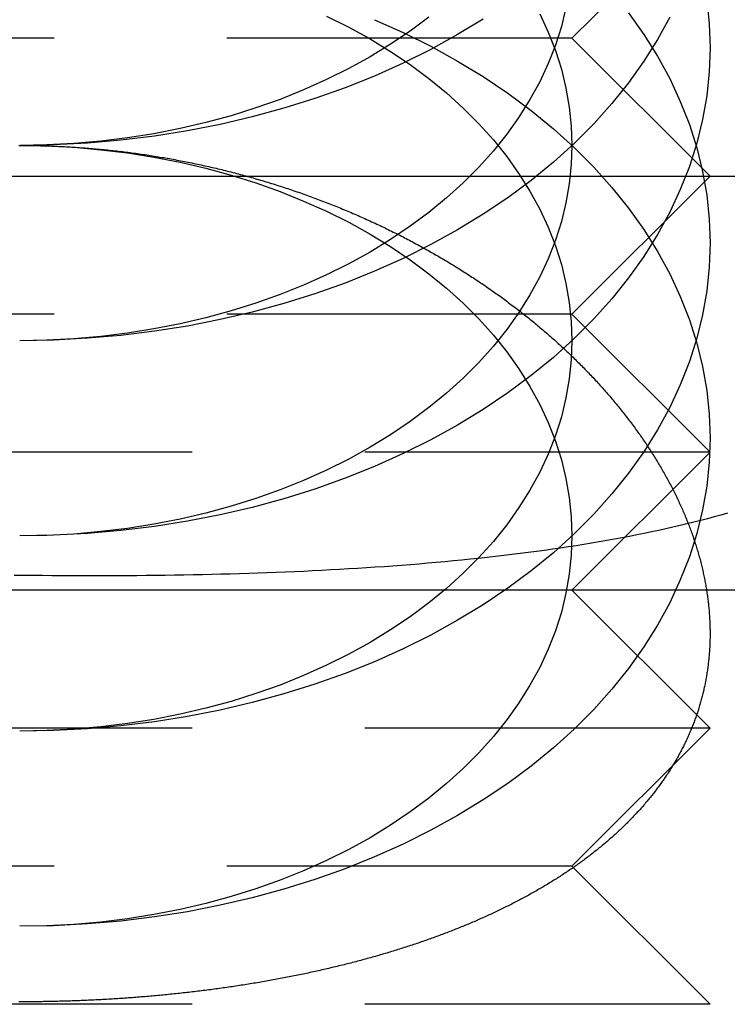
# Model space of a CAD drawing. Extents: x 0 to 951, y -351 to 140.
# Drawn here: x 720 to 725, y 5 to 12 of the extents above; entities that cross this region are included whole.
import ezdxf

# ---------------------------------------------------------------- set-up
doc = ezdxf.new("R2010")
doc.units = 0
doc.header["$LTSCALE"] = 10
doc.linetypes.add('VERDECKT', pattern=[0.375, 0.25, -0.125])
doc.layers.get('0').update_dxf_attribs({"linetype": 'CONTINUOUS'})
doc.layers.add('STEMPEL', color=3, linetype='CONTINUOUS')

# ---------------------------------------------------------------- blocks, each defined once
blk = doc.blocks.new('A$CE08ED601')
at = {"color": 1, "linetype": 'VERDECKT', "extrusion": (-2e-16, 1, -2e-16)}
for p, q in [((-76, 12), (-75, 13)), ((-76, 12), (-84, 12)), ((-76, 12), (-75, 11)), ((-76, 10), (-75, 11)), ((-76, 10), (-84, 10)), ((-76, 10), (-75, 9)), ((-75, 9), (-85, 9)), ((-76, 8), (-75, 9)), ((-76, 8), (-75, 7)), ((-75, 7), (-85, 7)), ((-76, 6), (-75, 7)), ((-76, 6), (-84, 6)), ((-76, 6), (-75, 5)), ((-75, 5), (-85, 5))]:
    blk.add_line(p, q, dxfattribs=at)
at = {"color": 3, "linetype": 'CONTINUOUS', "extrusion": (-2e-16, 1, -2e-16)}
for p, q in [((-110, 11), (-40, 11)), ((-21.35416, 8), (-120, 8))]:
    blk.add_line(p, q, dxfattribs=at)
at = {"color": 1, "linetype": 'VERDECKT'}
for points in [[(-76.6422, 12.1377, 0), (-76.828, 12.0244, 0), (-77.0215, 11.9176, 0), (-77.2221, 11.8177, 0), (-77.4295, 11.7248, 0), (-77.643, 11.6393, 0), (-77.8622, 11.5613, 0), (-78.0866, 11.491, 0), (-78.3156, 11.4285, 0), (-78.5486, 11.3741, 0), (-78.7851, 11.3278, 0), (-79.0245, 11.2898, 0), (-79.2663, 11.2601, 0), (-79.5099, 11.2388, 0), (-79.7547, 11.2261, 0), (-80, 11.2218, 0)], [(-75.2923, 12.1521, 0), (-75.3806, 11.9902, 0), (-75.4801, 11.8315, 0), (-75.5904, 11.6765, 0), (-75.7114, 11.5255, 0), (-75.8427, 11.3789, 0), (-75.984, 11.237, 0), (-76.1349, 11.1002, 0), (-76.2952, 10.9688, 0), (-76.4645, 10.8431, 0), (-76.6422, 10.7235, 0), (-76.828, 10.6101, 0), (-77.0215, 10.5034, 0), (-77.2221, 10.4035, 0), (-77.4295, 10.3106, 0), (-77.643, 10.2251, 0), (-77.8622, 10.1471, 0), (-78.0866, 10.0767, 0), (-78.3156, 10.0143, 0), (-78.5486, 9.95985, 0), (-78.7851, 9.91357, 0), (-79.0245, 9.87555, 0), (-79.2663, 9.84588, 0), (-79.5099, 9.82464, 0), (-79.7547, 9.81187, 0), (-80, 9.80761, 0)], [(-77.0362, 12.1508, 0), (-77.1716, 12.0503, 0), (-77.3138, 11.9545, 0), (-77.4624, 11.8638, 0), (-77.6172, 11.7784, 0), (-77.7777, 11.6985, 0), (-77.9436, 11.6242, 0), (-78.1144, 11.5558, 0), (-78.2898, 11.4934, 0), (-78.4693, 11.4371, 0), (-78.6524, 11.3872, 0), (-78.8389, 11.3436, 0), (-79.0281, 11.3066, 0), (-79.2196, 11.2762, 0), (-79.4131, 11.2524, 0), (-79.6079, 11.2354, 0), (-79.8037, 11.2252, 0), (-80, 11.2218, 0)], [(-75.0241, 12.2755, 0), (-75.006, 12.1024, 0), (-75, 11.9289, 0), (-75.006, 11.7555, 0), (-75.0241, 11.5824, 0), (-75.0541, 11.4102, 0), (-75.0961, 11.2392, 0), (-75.1498, 11.0699, 0), (-75.2153, 10.9026, 0), (-75.2923, 10.7378, 0), (-75.3806, 10.5759, 0), (-75.4801, 10.4173, 0), (-75.5904, 10.2623, 0), (-75.7114, 10.1113, 0), (-75.8427, 9.96469, 0), (-75.984, 9.82282, 0), (-76.1349, 9.68601, 0), (-76.2952, 9.55461, 0), (-76.4645, 9.42893, 0), (-76.6422, 9.30927, 0), (-76.828, 9.19593, 0), (-77.0215, 9.08916, 0), (-77.2221, 8.98924, 0), (-77.4295, 8.8964, 0), (-77.643, 8.81087, 0), (-77.8622, 8.73285, 0), (-78.0866, 8.66252, 0), (-78.3156, 8.60007, 0), (-78.5486, 8.54564, 0), (-78.7851, 8.49935, 0), (-79.0245, 8.46133, 0), (-79.2663, 8.43167, 0), (-79.5099, 8.41042, 0), (-79.7547, 8.39766, 0), (-80, 8.3934, 0)], [(-76.0433, 12.221, 0), (-76.0769, 12.0842, 0), (-76.1199, 11.9488, 0), (-76.1722, 11.815, 0), (-76.2338, 11.6832, 0), (-76.3045, 11.5536, 0), (-76.384, 11.4267, 0), (-76.4723, 11.3027, 0), (-76.5691, 11.1819, 0), (-76.6741, 11.0646, 0), (-76.7872, 10.9511, 0), (-76.908, 10.8417, 0), (-77.0362, 10.7366, 0), (-77.1716, 10.636, 0), (-77.3138, 10.5403, 0), (-77.4624, 10.4496, 0), (-77.6172, 10.3642, 0), (-77.7777, 10.2843, 0), (-77.9436, 10.21, 0), (-78.1144, 10.1416, 0), (-78.2898, 10.0792, 0), (-78.4693, 10.0229, 0), (-78.6524, 9.97295, 0), (-78.8389, 9.9294, 0), (-79.0281, 9.89238, 0), (-79.2196, 9.86196, 0), (-79.4131, 9.83823, 0), (-79.6079, 9.82123, 0), (-79.8037, 9.81102, 0), (-80, 9.80761, 0)], [(-75.5904, 12.1814, 0), (-75.4801, 12.0264, 0), (-75.3806, 11.8677, 0), (-75.2923, 11.7058, 0), (-75.2153, 11.541, 0), (-75.1498, 11.3738, 0), (-75.0961, 11.2045, 0), (-75.0541, 11.0335, 0), (-75.0241, 10.8613, 0), (-75.006, 10.6882, 0), (-75, 10.5147, 0), (-75.006, 10.3412, 0), (-75.0241, 10.1682, 0), (-75.0541, 9.99595, 0), (-75.0961, 9.82497, 0), (-75.1498, 9.65565, 0), (-75.2153, 9.48841, 0), (-75.2923, 9.32363, 0), (-75.3806, 9.16173, 0), (-75.4801, 9.00308, 0), (-75.5904, 8.84808, 0), (-75.7114, 8.69709, 0), (-75.8427, 8.55048, 0), (-75.984, 8.4086, 0), (-76.1349, 8.2718, 0), (-76.2952, 8.1404, 0), (-76.4645, 8.01472, 0), (-76.6422, 7.89506, 0), (-76.828, 7.78171, 0), (-77.0215, 7.67495, 0), (-77.2221, 7.57503, 0), (-77.4295, 7.48219, 0), (-77.643, 7.39666, 0), (-77.8622, 7.31863, 0), (-78.0866, 7.24831, 0), (-78.3156, 7.18586, 0), (-78.5486, 7.13142, 0), (-78.7851, 7.08514, 0), (-79.0245, 7.04712, 0), (-79.2663, 7.01745, 0), (-79.5099, 6.99621, 0), (-79.7547, 6.98344, 0), (-80, 6.97918, 0)], [(-76.2338, 12.1747, 0), (-76.1722, 12.0429, 0), (-76.1199, 11.9091, 0), (-76.0769, 11.7736, 0), (-76.0433, 11.6368, 0), (-76.0193, 11.4991, 0), (-76.0048, 11.3606, 0), (-76, 11.2218, 0), (-76.0048, 11.083, 0), (-76.0193, 10.9446, 0), (-76.0433, 10.8068, 0), (-76.0769, 10.67, 0), (-76.1199, 10.5346, 0), (-76.1722, 10.4008, 0), (-76.2338, 10.269, 0), (-76.3045, 10.1394, 0), (-76.384, 10.0125, 0), (-76.4723, 9.88851, 0), (-76.5691, 9.76772, 0), (-76.6741, 9.65044, 0), (-76.7872, 9.53693, 0), (-76.908, 9.42749, 0), (-77.0362, 9.32237, 0), (-77.1716, 9.22183, 0), (-77.3138, 9.1261, 0), (-77.4624, 9.03542, 0), (-77.6172, 8.95001, 0), (-77.7777, 8.87007, 0), (-77.9436, 8.7958, 0), (-78.1144, 8.72738, 0), (-78.2898, 8.66496, 0), (-78.4693, 8.6087, 0), (-78.6524, 8.55874, 0), (-78.8389, 8.51519, 0), (-79.0281, 8.47816, 0), (-79.2196, 8.44775, 0), (-79.4131, 8.42401, 0), (-79.6079, 8.40702, 0), (-79.8037, 8.39681, 0), (-80, 8.3934, 0)], [(-77.4295, 12.133, 0), (-77.2221, 12.0402, 0), (-77.0215, 11.9403, 0), (-76.828, 11.8335, 0), (-76.6422, 11.7202, 0), (-76.4645, 11.6005, 0), (-76.2952, 11.4748, 0), (-76.1349, 11.3434, 0), (-75.984, 11.2066, 0), (-75.8427, 11.0647, 0), (-75.7114, 10.9181, 0), (-75.5904, 10.7671, 0), (-75.4801, 10.6121, 0), (-75.3806, 10.4535, 0), (-75.2923, 10.2916, 0), (-75.2153, 10.1268, 0), (-75.1498, 9.95957, 0), (-75.0961, 9.79025, 0), (-75.0541, 9.61928, 0), (-75.0241, 9.44705, 0), (-75.006, 9.27399, 0), (-75, 9.10051, 0), (-75.006, 8.92702, 0), (-75.0241, 8.75396, 0), (-75.0541, 8.58173, 0), (-75.0961, 8.41076, 0), (-75.1498, 8.24144, 0), (-75.2153, 8.07419, 0), (-75.2923, 7.90942, 0), (-75.3806, 7.74751, 0), (-75.4801, 7.58887, 0), (-75.5904, 7.43387, 0), (-75.7114, 7.28288, 0), (-75.8427, 7.13627, 0), (-75.984, 6.99439, 0), (-76.1349, 6.85759, 0), (-76.2952, 6.72619, 0), (-76.4645, 6.60051, 0), (-76.6422, 6.48085, 0), (-76.828, 6.3675, 0), (-77.0215, 6.26074, 0), (-77.2221, 6.16082, 0), (-77.4295, 6.06798, 0), (-77.643, 5.98244, 0), (-77.8622, 5.90442, 0), (-78.0866, 5.8341, 0), (-78.3156, 5.77164, 0), (-78.5486, 5.71721, 0), (-78.7851, 5.67093, 0), (-79.0245, 5.63291, 0), (-79.2663, 5.60324, 0), (-79.5099, 5.582, 0), (-79.7547, 5.56923, 0), (-80, 5.56497, 0)], [(-77.7777, 12.1594, 0), (-77.6172, 12.0794, 0), (-77.4624, 11.994, 0), (-77.3138, 11.9033, 0), (-77.1716, 11.8076, 0), (-77.0362, 11.7071, 0), (-76.908, 11.6019, 0), (-76.7872, 11.4925, 0), (-76.6741, 11.379, 0), (-76.5691, 11.2617, 0), (-76.4723, 11.1409, 0), (-76.384, 11.0169, 0), (-76.3045, 10.89, 0), (-76.2338, 10.7605, 0), (-76.1722, 10.6287, 0), (-76.1199, 10.4949, 0), (-76.0769, 10.3594, 0), (-76.0433, 10.2226, 0), (-76.0193, 10.0848, 0), (-76.0048, 9.9464, 0), (-76, 9.80761, 0), (-76.0048, 9.66883, 0), (-76.0193, 9.53038, 0), (-76.0433, 9.3926, 0), (-76.0769, 9.25581, 0), (-76.1199, 9.12036, 0), (-76.1722, 8.98656, 0), (-76.2338, 8.85474, 0), (-76.3045, 8.72522, 0), (-76.384, 8.5983, 0), (-76.4723, 8.4743, 0), (-76.5691, 8.35351, 0), (-76.6741, 8.23622, 0), (-76.7872, 8.12272, 0), (-76.908, 8.01328, 0), (-77.0362, 7.90816, 0), (-77.1716, 7.80761, 0), (-77.3138, 7.71189, 0), (-77.4624, 7.62121, 0), (-77.6172, 7.5358, 0), (-77.7777, 7.45586, 0), (-77.9436, 7.38159, 0), (-78.1144, 7.31316, 0), (-78.2898, 7.25074, 0), (-78.4693, 7.19449, 0), (-78.6524, 7.14452, 0), (-78.8389, 7.10098, 0), (-79.0281, 7.06395, 0), (-79.2196, 7.03353, 0), (-79.4131, 7.0098, 0), (-79.6079, 6.9928, 0), (-79.8037, 6.98259, 0), (-80, 6.97918, 0)], [(-80, 11.2218, 0), (-79.8037, 11.2184, 0), (-79.6079, 11.2082, 0), (-79.4131, 11.1912, 0), (-79.2196, 11.1675, 0), (-79.0281, 11.1371, 0), (-78.8389, 11.1, 0), (-78.6524, 11.0565, 0), (-78.4693, 11.0065, 0), (-78.2898, 10.9503, 0), (-78.1144, 10.8878, 0), (-77.9436, 10.8194, 0), (-77.7777, 10.7451, 0), (-77.6172, 10.6652, 0), (-77.4624, 10.5798, 0), (-77.3138, 10.4891, 0), (-77.1716, 10.3934, 0), (-77.0362, 10.2929, 0), (-76.908, 10.1877, 0), (-76.7872, 10.0783, 0), (-76.6741, 9.96479, 0), (-76.5691, 9.8475, 0), (-76.4723, 9.72671, 0), (-76.384, 9.60271, 0), (-76.3045, 9.47579, 0), (-76.2338, 9.34627, 0), (-76.1722, 9.21445, 0), (-76.1199, 9.08065, 0), (-76.0769, 8.9452, 0), (-76.0433, 8.80841, 0), (-76.0193, 8.67063, 0), (-76.0048, 8.53218, 0), (-76, 8.3934, 0), (-76.0048, 8.25461, 0), (-76.0193, 8.11616, 0), (-76.0433, 7.97838, 0), (-76.0769, 7.8416, 0), (-76.1199, 7.70615, 0), (-76.1722, 7.57235, 0), (-76.2338, 7.44053, 0), (-76.3045, 7.31101, 0), (-76.384, 7.18409, 0), (-76.4723, 7.06009, 0), (-76.5691, 6.9393, 0), (-76.6741, 6.82201, 0), (-76.7872, 6.70851, 0), (-76.908, 6.59906, 0), (-77.0362, 6.49394, 0), (-77.1716, 6.3934, 0), (-77.3138, 6.29767, 0), (-77.4624, 6.20699, 0), (-77.6172, 6.12158, 0), (-77.7777, 6.04165, 0), (-77.9436, 5.96738, 0), (-78.1144, 5.89895, 0), (-78.2898, 5.83653, 0), (-78.4693, 5.78027, 0), (-78.6524, 5.73031, 0), (-78.8389, 5.68676, 0), (-79.0281, 5.64974, 0), (-79.2196, 5.61932, 0), (-79.4131, 5.59558, 0), (-79.6079, 5.57859, 0), (-79.8037, 5.56838, 0), (-80, 5.56497, 0)]]:
    blk.add_polyline3d(points, dxfattribs=at)
at = {"color": 1}
for points in [[(-80.0065, 11.2218, 0), (-79.9935, 11.2218, 0), (-79.9803, 11.2218, 0), (-79.9672, 11.2217, 0), (-79.9541, 11.2217, 0), (-79.9409, 11.2215, 0), (-79.9278, 11.2214, 0), (-79.9146, 11.2212, 0), (-79.9014, 11.221, 0), (-79.8882, 11.2208, 0), (-79.875, 11.2205, 0), (-79.8618, 11.2203, 0), (-79.8485, 11.22, 0), (-79.8353, 11.2196, 0), (-79.822, 11.2192, 0), (-79.8087, 11.2188, 0), (-79.7954, 11.2184, 0), (-79.7821, 11.218, 0), (-79.7688, 11.2175, 0), (-79.7555, 11.217, 0), (-79.7422, 11.2164, 0), (-79.7288, 11.2158, 0), (-79.7155, 11.2152, 0), (-79.7021, 11.2146, 0), (-79.6887, 11.214, 0), (-79.6753, 11.2133, 0), (-79.6619, 11.2125, 0), (-79.6485, 11.2118, 0), (-79.6351, 11.211, 0), (-79.6217, 11.2102, 0), (-79.6082, 11.2094, 0), (-79.5948, 11.2085, 0), (-79.5813, 11.2076, 0), (-79.5679, 11.2067, 0), (-79.5544, 11.2057, 0), (-79.5409, 11.2047, 0), (-79.5274, 11.2037, 0), (-79.5139, 11.2027, 0), (-79.5004, 11.2016, 0), (-79.4869, 11.2005, 0), (-79.4734, 11.1994, 0), (-79.4599, 11.1982, 0), (-79.4464, 11.197, 0), (-79.4329, 11.1958, 0), (-79.4193, 11.1945, 0), (-79.4058, 11.1932, 0), (-79.3922, 11.1919, 0), (-79.3787, 11.1906, 0), (-79.3651, 11.1892, 0), (-79.3515, 11.1878, 0), (-79.338, 11.1863, 0), (-79.3244, 11.1849, 0), (-79.3108, 11.1834, 0), (-79.2972, 11.1818, 0), (-79.2837, 11.1803, 0), (-79.2701, 11.1787, 0), (-79.2565, 11.1771, 0), (-79.2429, 11.1754, 0), (-79.2293, 11.1737, 0), (-79.2157, 11.172, 0), (-79.2021, 11.1703, 0), (-79.1885, 11.1685, 0), (-79.1749, 11.1667, 0), (-79.1613, 11.1648, 0), (-79.1476, 11.163, 0), (-79.134, 11.1611, 0), (-79.1204, 11.1591, 0), (-79.1068, 11.1572, 0), (-79.0932, 11.1552, 0), (-79.0796, 11.1531, 0), (-79.066, 11.1511, 0), (-79.0523, 11.149, 0), (-79.0387, 11.1468, 0), (-79.0251, 11.1447, 0), (-79.0115, 11.1425, 0), (-78.9979, 11.1403, 0), (-78.9843, 11.138, 0), (-78.9707, 11.1357, 0), (-78.957, 11.1334, 0), (-78.9434, 11.1311, 0), (-78.9298, 11.1287, 0), (-78.9162, 11.1263, 0), (-78.9026, 11.1239, 0), (-78.889, 11.1214, 0), (-78.8754, 11.1189, 0), (-78.8618, 11.1164, 0), (-78.8482, 11.1138, 0), (-78.8346, 11.1112, 0), (-78.821, 11.1086, 0), (-78.8075, 11.1059, 0), (-78.7939, 11.1033, 0), (-78.7803, 11.1005, 0), (-78.7667, 11.0978, 0), (-78.7532, 11.095, 0), (-78.7396, 11.0922, 0), (-78.726, 11.0894, 0), (-78.7125, 11.0865, 0), (-78.6989, 11.0836, 0), (-78.6854, 11.0807, 0), (-78.6719, 11.0777, 0), (-78.6583, 11.0747, 0), (-78.6448, 11.0717, 0), (-78.6313, 11.0686, 0), (-78.6178, 11.0656, 0), (-78.6043, 11.0624, 0), (-78.5908, 11.0593, 0), (-78.5773, 11.0561, 0), (-78.5638, 11.0529, 0), (-78.5503, 11.0497, 0), (-78.5368, 11.0464, 0), (-78.5234, 11.0431, 0), (-78.5099, 11.0398, 0), (-78.4965, 11.0365, 0), (-78.483, 11.0331, 0), (-78.4696, 11.0296, 0), (-78.4562, 11.0262, 0), (-78.4427, 11.0227, 0), (-78.4293, 11.0192, 0), (-78.4159, 11.0157, 0), (-78.4026, 11.0121, 0), (-78.3892, 11.0085, 0), (-78.3758, 11.0049, 0), (-78.3625, 11.0012, 0), (-78.3491, 10.9976, 0), (-78.3358, 10.9938, 0), (-78.3225, 10.9901, 0), (-78.3091, 10.9863, 0), (-78.2958, 10.9825, 0), (-78.2825, 10.9787, 0), (-78.2693, 10.9748, 0), (-78.256, 10.9709, 0), (-78.2427, 10.967, 0), (-78.2295, 10.9631, 0), (-78.2163, 10.9591, 0), (-78.2031, 10.9551, 0), (-78.1898, 10.951, 0), (-78.1767, 10.947, 0), (-78.1635, 10.9429, 0), (-78.1503, 10.9387, 0), (-78.1372, 10.9346, 0), (-78.124, 10.9304, 0), (-78.1109, 10.9262, 0), (-78.0978, 10.9219, 0), (-78.0847, 10.9176, 0), (-78.0716, 10.9133, 0), (-78.0585, 10.909, 0), (-78.0454, 10.9047, 0), (-78.0324, 10.9003, 0), (-78.0194, 10.8958, 0), (-78.0064, 10.8914, 0), (-77.9934, 10.8869, 0), (-77.9804, 10.8824, 0), (-77.9674, 10.8779, 0), (-77.9544, 10.8733, 0), (-77.9415, 10.8688, 0), (-77.9286, 10.8642, 0), (-77.9157, 10.8595, 0), (-77.9028, 10.8548, 0), (-77.8899, 10.8502, 0), (-77.877, 10.8454, 0), (-77.8642, 10.8407, 0), (-77.8514, 10.8359, 0), (-77.8386, 10.8311, 0), (-77.8258, 10.8263, 0), (-77.813, 10.8214, 0), (-77.8003, 10.8165, 0), (-77.7875, 10.8116, 0), (-77.7748, 10.8067, 0), (-77.7621, 10.8017, 0), (-77.7494, 10.7968, 0), (-77.7367, 10.7917, 0), (-77.7241, 10.7867, 0), (-77.7115, 10.7816, 0), (-77.6989, 10.7766, 0), (-77.6863, 10.7714, 0), (-77.6737, 10.7663, 0), (-77.6612, 10.7611, 0), (-77.6486, 10.7559, 0), (-77.6361, 10.7507, 0), (-77.6236, 10.7455, 0), (-77.6111, 10.7402, 0), (-77.5987, 10.7349, 0), (-77.5863, 10.7296, 0), (-77.5739, 10.7243, 0), (-77.5615, 10.7189, 0), (-77.5491, 10.7135, 0), (-77.5368, 10.7081, 0), (-77.5244, 10.7026, 0), (-77.5121, 10.6972, 0), (-77.4998, 10.6917, 0), (-77.4876, 10.6862, 0), (-77.4753, 10.6806, 0), (-77.4631, 10.6751, 0), (-77.4509, 10.6695, 0), (-77.4388, 10.6639, 0), (-77.4266, 10.6582, 0), (-77.4145, 10.6526, 0), (-77.4024, 10.6469, 0), (-77.3903, 10.6412, 0), (-77.3783, 10.6355, 0), (-77.3662, 10.6297, 0), (-77.3542, 10.624, 0), (-77.3422, 10.6182, 0), (-77.3303, 10.6123, 0), (-77.3183, 10.6065, 0), (-77.3064, 10.6006, 0), (-77.2945, 10.5947, 0), (-77.2827, 10.5888, 0), (-77.2708, 10.5829, 0), (-77.259, 10.577, 0), (-77.2473, 10.571, 0), (-77.2355, 10.565, 0), (-77.2238, 10.559, 0), (-77.212, 10.5529, 0), (-77.2004, 10.5469, 0), (-77.1887, 10.5408, 0), (-77.1771, 10.5347, 0), (-77.1655, 10.5286, 0), (-77.1539, 10.5224, 0), (-77.1423, 10.5163, 0), (-77.1308, 10.5101, 0), (-77.1193, 10.5039, 0), (-77.1078, 10.4977, 0), (-77.0964, 10.4914, 0), (-77.085, 10.4852, 0), (-77.0736, 10.4789, 0), (-77.0622, 10.4726, 0), (-77.0509, 10.4663, 0), (-77.0396, 10.4599, 0), (-77.0283, 10.4536, 0), (-77.017, 10.4472, 0), (-77.0058, 10.4408, 0), (-76.9946, 10.4344, 0), (-76.9834, 10.428, 0), (-76.9723, 10.4215, 0), (-76.9612, 10.4151, 0), (-76.9501, 10.4086, 0), (-76.939, 10.4021, 0), (-76.928, 10.3956, 0), (-76.917, 10.389, 0), (-76.906, 10.3825, 0), (-76.8951, 10.3759, 0), (-76.8842, 10.3693, 0), (-76.8733, 10.3627, 0), (-76.8625, 10.3561, 0), (-76.8516, 10.3495, 0), (-76.8408, 10.3428, 0), (-76.8301, 10.3362, 0), (-76.8193, 10.3295, 0), (-76.8086, 10.3228, 0), (-76.798, 10.3161, 0), (-76.7873, 10.3094, 0), (-76.7767, 10.3026, 0), (-76.7662, 10.2959, 0), (-76.7556, 10.2891, 0), (-76.7451, 10.2823, 0), (-76.7346, 10.2755, 0), (-76.7242, 10.2687, 0), (-76.7137, 10.2619, 0), (-76.7034, 10.255, 0), (-76.693, 10.2482, 0), (-76.6827, 10.2413, 0), (-76.6724, 10.2344, 0), (-76.6621, 10.2275, 0), (-76.6519, 10.2206, 0), (-76.6417, 10.2137, 0), (-76.6315, 10.2067, 0), (-76.6214, 10.1998, 0), (-76.6113, 10.1928, 0), (-76.6012, 10.1858, 0), (-76.5912, 10.1788, 0), (-76.5811, 10.1718, 0), (-76.5711, 10.1647, 0), (-76.561, 10.1576, 0), (-76.551, 10.1505, 0), (-76.541, 10.1434, 0), (-76.5311, 10.1362, 0), (-76.5211, 10.129, 0), (-76.5111, 10.1218, 0), (-76.5012, 10.1145, 0), (-76.4912, 10.1072, 0), (-76.4813, 10.0999, 0), (-76.4714, 10.0926, 0), (-76.4616, 10.0852, 0), (-76.4517, 10.0779, 0), (-76.4418, 10.0704, 0), (-76.432, 10.063, 0), (-76.4222, 10.0556, 0), (-76.4124, 10.0481, 0), (-76.4026, 10.0406, 0), (-76.3928, 10.033, 0), (-76.3831, 10.0255, 0), (-76.3733, 10.0179, 0), (-76.3636, 10.0103, 0), (-76.3539, 10.0027, 0), (-76.3442, 9.99501, 0), (-76.3346, 9.98733, 0), (-76.3249, 9.97962, 0), (-76.3153, 9.97189, 0), (-76.3057, 9.96414, 0), (-76.2961, 9.95637, 0), (-76.2866, 9.94857, 0), (-76.277, 9.94074, 0), (-76.2675, 9.9329, 0), (-76.258, 9.92503, 0), (-76.2485, 9.91713, 0), (-76.239, 9.90922, 0), (-76.2296, 9.90128, 0), (-76.2202, 9.89331, 0), (-76.2108, 9.88533, 0), (-76.2014, 9.87732, 0), (-76.1921, 9.86929, 0), (-76.1827, 9.86123, 0), (-76.1734, 9.85316, 0), (-76.1642, 9.84506, 0), (-76.1549, 9.83694, 0), (-76.1457, 9.8288, 0), (-76.1364, 9.82063, 0), (-76.1273, 9.81245, 0), (-76.1181, 9.80424, 0), (-76.109, 9.79601, 0), (-76.0998, 9.78776, 0), (-76.0908, 9.77948, 0), (-76.0817, 9.77119, 0), (-76.0727, 9.76287, 0), (-76.0636, 9.75454, 0), (-76.0547, 9.74618, 0), (-76.0457, 9.7378, 0), (-76.0368, 9.7294, 0), (-76.0279, 9.72098, 0), (-76.019, 9.71254, 0), (-76.0101, 9.70408, 0), (-76.0013, 9.6956, 0), (-75.9925, 9.6871, 0), (-75.9837, 9.67858, 0), (-75.975, 9.67004, 0), (-75.9663, 9.66148, 0), (-75.9576, 9.6529, 0), (-75.949, 9.6443, 0), (-75.9403, 9.63568, 0), (-75.9318, 9.62704, 0), (-75.9232, 9.61838, 0), (-75.9147, 9.60971, 0), (-75.9061, 9.60101, 0), (-75.8977, 9.5923, 0), (-75.8892, 9.58356, 0), (-75.8808, 9.57481, 0), (-75.8724, 9.56604, 0), (-75.8641, 9.55726, 0), (-75.8558, 9.54845, 0), (-75.8475, 9.53963, 0), (-75.8392, 9.53079, 0), (-75.831, 9.52193, 0), (-75.8228, 9.51306, 0), (-75.8146, 9.50416, 0), (-75.8065, 9.49526, 0), (-75.7984, 9.48633, 0), (-75.7903, 9.47739, 0), (-75.7823, 9.46843, 0), (-75.7743, 9.45945, 0), (-75.7663, 9.45046, 0), (-75.7584, 9.44145, 0), (-75.7505, 9.43243, 0), (-75.7426, 9.42339, 0), (-75.7348, 9.41434, 0), (-75.727, 9.40527, 0), (-75.7192, 9.39618, 0), (-75.7115, 9.38708, 0), (-75.7038, 9.37797, 0), (-75.6962, 9.36884, 0), (-75.6885, 9.3597, 0), (-75.6809, 9.35054, 0), (-75.6734, 9.34136, 0), (-75.6658, 9.33218, 0), (-75.6584, 9.32298, 0), (-75.6509, 9.31376, 0), (-75.6435, 9.30453, 0), (-75.6361, 9.29529, 0), (-75.6288, 9.28603, 0), (-75.6215, 9.27677, 0), (-75.6142, 9.26748, 0), (-75.607, 9.25819, 0), (-75.5998, 9.24888, 0), (-75.5926, 9.23956, 0), (-75.5855, 9.23023, 0), (-75.5784, 9.22088, 0), (-75.5713, 9.21153, 0), (-75.5643, 9.20216, 0), (-75.5574, 9.19278, 0), (-75.5504, 9.18339, 0), (-75.5435, 9.17398, 0), (-75.5367, 9.16457, 0), (-75.5298, 9.15514, 0), (-75.5231, 9.1457, 0), (-75.5163, 9.13626, 0), (-75.5096, 9.1268, 0), (-75.503, 9.11733, 0), (-75.4963, 9.10785, 0), (-75.4897, 9.09836, 0), (-75.4832, 9.08886, 0), (-75.4767, 9.07935, 0), (-75.4702, 9.06982, 0), (-75.4638, 9.0603, 0), (-75.4574, 9.05076, 0), (-75.4511, 9.04121, 0), (-75.4448, 9.03165, 0), (-75.4385, 9.02208, 0), (-75.4323, 9.01251, 0), (-75.4261, 9.00292, 0), (-75.42, 8.99333, 0), (-75.4139, 8.98372, 0), (-75.4078, 8.97411, 0), (-75.4018, 8.96449, 0), (-75.3958, 8.95486, 0), (-75.3899, 8.94522, 0), (-75.384, 8.93558, 0), (-75.3781, 8.92592, 0), (-75.3723, 8.91626, 0), (-75.3666, 8.90659, 0), (-75.3608, 8.89692, 0), (-75.3552, 8.88724, 0), (-75.3495, 8.87755, 0), (-75.3439, 8.86785, 0), (-75.3384, 8.85814, 0), (-75.3329, 8.84843, 0), (-75.3274, 8.83872, 0), (-75.322, 8.82899, 0), (-75.3166, 8.81927, 0), (-75.3112, 8.80953, 0), (-75.3059, 8.79979, 0), (-75.3007, 8.79005, 0), (-75.2955, 8.78029, 0), (-75.2903, 8.77054, 0), (-75.2852, 8.76078, 0), (-75.2801, 8.75101, 0), (-75.275, 8.74124, 0), (-75.27, 8.73146, 0), (-75.2651, 8.72169, 0), (-75.2602, 8.7119, 0), (-75.2553, 8.70211, 0), (-75.2505, 8.69232, 0), (-75.2457, 8.68253, 0), (-75.241, 8.67273, 0), (-75.2363, 8.66293, 0), (-75.2316, 8.65313, 0), (-75.227, 8.64332, 0), (-75.2225, 8.63351, 0), (-75.218, 8.6237, 0), (-75.2135, 8.61388, 0), (-75.2091, 8.60406, 0), (-75.2047, 8.59424, 0), (-75.2004, 8.58442, 0), (-75.1961, 8.5746, 0), (-75.1918, 8.56478, 0), (-75.1876, 8.55495, 0), (-75.1835, 8.54512, 0), (-75.1794, 8.5353, 0), (-75.1753, 8.52547, 0), (-75.1713, 8.51564, 0), (-75.1673, 8.50581, 0), (-75.1634, 8.49598, 0), (-75.1595, 8.48615, 0), (-75.1557, 8.47632, 0), (-75.1519, 8.46649, 0), (-75.1481, 8.45666, 0), (-75.1444, 8.44683, 0), (-75.1408, 8.437, 0), (-75.1372, 8.42717, 0), (-75.1336, 8.41735, 0), (-75.1301, 8.40752, 0), (-75.1266, 8.3977, 0), (-75.1232, 8.38788, 0), (-75.1199, 8.37806, 0), (-75.1165, 8.36824, 0), (-75.1133, 8.35842, 0), (-75.11, 8.34861, 0), (-75.1068, 8.33879, 0), (-75.1037, 8.32899, 0), (-75.1006, 8.31918, 0), (-75.0976, 8.30938, 0), (-75.0946, 8.29958, 0), (-75.0916, 8.28978, 0), (-75.0887, 8.27999, 0), (-75.0859, 8.2702, 0), (-75.0831, 8.26041, 0), (-75.0803, 8.25063, 0), (-75.0776, 8.24085, 0), (-75.0749, 8.23108, 0), (-75.0723, 8.22131, 0), (-75.0698, 8.21154, 0), (-75.0672, 8.20178, 0), (-75.0647, 8.19203, 0), (-75.0623, 8.18228, 0), (-75.0599, 8.17253, 0), (-75.0576, 8.16279, 0), (-75.0553, 8.15306, 0), (-75.0531, 8.14333, 0), (-75.0509, 8.13361, 0), (-75.0487, 8.12389, 0), (-75.0466, 8.11418, 0), (-75.0446, 8.10448, 0), (-75.0426, 8.09478, 0), (-75.0406, 8.08509, 0), (-75.0387, 8.07541, 0), (-75.0368, 8.06573, 0), (-75.035, 8.05606, 0), (-75.0332, 8.0464, 0), (-75.0315, 8.03674, 0), (-75.0298, 8.0271, 0), (-75.0282, 8.01746, 0), (-75.0266, 8.00783, 0), (-75.025, 7.9982, 0), (-75.0235, 7.98859, 0), (-75.0221, 7.97898, 0), (-75.0207, 7.96939, 0), (-75.0193, 7.9598, 0), (-75.018, 7.95022, 0), (-75.0167, 7.94065, 0), (-75.0155, 7.93109, 0), (-75.0143, 7.92153, 0), (-75.0132, 7.91199, 0), (-75.0121, 7.90246, 0), (-75.0111, 7.89294, 0), (-75.0101, 7.88343, 0), (-75.0092, 7.87392, 0), (-75.0083, 7.86443, 0), (-75.0074, 7.85495, 0), (-75.0066, 7.84548, 0), (-75.0059, 7.83602, 0), (-75.0052, 7.82657, 0), (-75.0045, 7.81714, 0), (-75.0039, 7.80771, 0), (-75.0033, 7.7983, 0), (-75.0028, 7.78889, 0), (-75.0023, 7.7795, 0), (-75.0019, 7.77013, 0), (-75.0015, 7.76076, 0), (-75.0011, 7.75141, 0), (-75.0008, 7.74207, 0), (-75.0006, 7.73274, 0), (-75.0004, 7.72342, 0), (-75.0002, 7.71412, 0), (-75.0001, 7.70483, 0), (-75, 7.69555, 0), (-75, 7.68629, 0)], [(-74.8744, 8.55801, 0), (-74.922, 8.5444, 0), (-74.97, 8.53105, 0), (-75.0185, 8.51794, 0), (-75.0676, 8.50507, 0), (-75.1171, 8.49245, 0), (-75.1671, 8.48007, 0), (-75.2175, 8.46793, 0), (-75.2685, 8.45602, 0), (-75.3199, 8.44435, 0), (-75.3717, 8.43292, 0), (-75.424, 8.42172, 0), (-75.4767, 8.41074, 0), (-75.5299, 8.4, 0), (-75.5835, 8.38948, 0), (-75.6375, 8.37919, 0), (-75.6919, 8.36912, 0), (-75.7468, 8.35927, 0), (-75.802, 8.34964, 0), (-75.8577, 8.34023, 0), (-75.9137, 8.33103, 0), (-75.9702, 8.32205, 0), (-76.027, 8.31327, 0), (-76.0842, 8.30471, 0), (-76.1417, 8.29636, 0), (-76.1996, 8.28821, 0), (-76.2579, 8.28027, 0), (-76.3165, 8.27253, 0), (-76.3755, 8.26499, 0), (-76.4348, 8.25765, 0), (-76.4944, 8.25051, 0), (-76.5544, 8.24357, 0), (-76.6147, 8.23681, 0), (-76.6753, 8.23025, 0), (-76.7362, 8.22388, 0), (-76.7974, 8.2177, 0), (-76.8589, 8.2117, 0), (-76.9207, 8.20589, 0), (-76.9828, 8.20026, 0), (-77.0452, 8.19481, 0), (-77.1078, 8.18955, 0), (-77.1707, 8.18445, 0), (-77.2338, 8.17954, 0), (-77.2973, 8.17479, 0), (-77.3609, 8.17022, 0), (-77.4248, 8.16582, 0), (-77.4889, 8.16159, 0), (-77.5533, 8.15752, 0), (-77.6179, 8.15362, 0), (-77.6827, 8.14988, 0), (-77.7477, 8.14631, 0), (-77.8129, 8.14289, 0), (-77.8784, 8.13962, 0), (-77.944, 8.13652, 0), (-78.0098, 8.13357, 0), (-78.0757, 8.13076, 0), (-78.1419, 8.12811, 0), (-78.2082, 8.12561, 0), (-78.2747, 8.12325, 0), (-78.3414, 8.12104, 0), (-78.4082, 8.11897, 0), (-78.4751, 8.11704, 0), (-78.5422, 8.11525, 0), (-78.6094, 8.1136, 0), (-78.6767, 8.11208, 0), (-78.7442, 8.1107, 0), (-78.8118, 8.10945, 0), (-78.8794, 8.10832, 0), (-78.9472, 8.10733, 0), (-79.0151, 8.10646, 0), (-79.0831, 8.10572, 0), (-79.1511, 8.1051, 0), (-79.2192, 8.1046, 0), (-79.2875, 8.10422, 0), (-79.3557, 8.10395, 0), (-79.4241, 8.1038, 0), (-79.4924, 8.10377, 0), (-79.5609, 8.10384, 0), (-79.6293, 8.10403, 0), (-79.6978, 8.10432, 0), (-79.7664, 8.10473, 0), (-79.835, 8.10523, 0), (-79.9035, 8.10584, 0), (-79.9721, 8.10655, 0), (-80.0407, 8.10735, 0)], [(-75, 7.68629, 0), (-75, 7.6773, 0), (-75.0001, 7.66831, 0), (-75.0002, 7.65933, 0), (-75.0003, 7.65034, 0), (-75.0005, 7.64136, 0), (-75.0008, 7.63238, 0), (-75.0011, 7.62341, 0), (-75.0014, 7.61443, 0), (-75.0017, 7.60546, 0), (-75.0022, 7.59649, 0), (-75.0026, 7.58753, 0), (-75.0031, 7.57857, 0), (-75.0037, 7.56961, 0), (-75.0042, 7.56066, 0), (-75.0049, 7.55171, 0), (-75.0055, 7.54276, 0), (-75.0062, 7.53382, 0), (-75.007, 7.52488, 0), (-75.0078, 7.51595, 0), (-75.0087, 7.50702, 0), (-75.0095, 7.49809, 0), (-75.0105, 7.48917, 0), (-75.0115, 7.48026, 0), (-75.0125, 7.47135, 0), (-75.0135, 7.46244, 0), (-75.0146, 7.45354, 0), (-75.0158, 7.44465, 0), (-75.017, 7.43576, 0), (-75.0182, 7.42688, 0), (-75.0195, 7.418, 0), (-75.0208, 7.40913, 0), (-75.0222, 7.40027, 0), (-75.0236, 7.39141, 0), (-75.0251, 7.38256, 0), (-75.0266, 7.37371, 0), (-75.0281, 7.36487, 0), (-75.0297, 7.35604, 0), (-75.0313, 7.34722, 0), (-75.033, 7.3384, 0), (-75.0347, 7.32959, 0), (-75.0365, 7.32079, 0), (-75.0383, 7.312, 0), (-75.0401, 7.30321, 0), (-75.042, 7.29443, 0), (-75.044, 7.28566, 0), (-75.046, 7.2769, 0), (-75.048, 7.26814, 0), (-75.0501, 7.2594, 0), (-75.0522, 7.25066, 0), (-75.0543, 7.24193, 0), (-75.0565, 7.23321, 0), (-75.0588, 7.2245, 0), (-75.0611, 7.2158, 0), (-75.0634, 7.20711, 0), (-75.0658, 7.19843, 0), (-75.0682, 7.18976, 0), (-75.0707, 7.18109, 0), (-75.0732, 7.17244, 0), (-75.0758, 7.1638, 0), (-75.0784, 7.15517, 0), (-75.081, 7.14654, 0), (-75.0837, 7.13793, 0), (-75.0864, 7.12933, 0), (-75.0892, 7.12074, 0), (-75.092, 7.11216, 0), (-75.0949, 7.1036, 0), (-75.0978, 7.09504, 0), (-75.1008, 7.08649, 0), (-75.1038, 7.07796, 0), (-75.1068, 7.06944, 0), (-75.1099, 7.06093, 0), (-75.1131, 7.05243, 0), (-75.1162, 7.04394, 0), (-75.1195, 7.03547, 0), (-75.1227, 7.02701, 0), (-75.126, 7.01856, 0), (-75.1294, 7.01012, 0), (-75.1328, 7.00169, 0), (-75.1363, 6.99328, 0), (-75.1397, 6.98488, 0), (-75.1433, 6.97649, 0), (-75.1468, 6.96812, 0), (-75.1505, 6.95976, 0), (-75.1541, 6.95141, 0), (-75.1578, 6.94308, 0), (-75.1616, 6.93475, 0), (-75.1654, 6.92645, 0), (-75.1692, 6.91815, 0), (-75.1731, 6.90987, 0), (-75.177, 6.9016, 0), (-75.181, 6.89335, 0), (-75.185, 6.88511, 0), (-75.189, 6.87688, 0), (-75.1931, 6.86867, 0), (-75.1973, 6.86047, 0), (-75.2015, 6.85229, 0), (-75.2057, 6.84412, 0), (-75.2099, 6.83596, 0), (-75.2142, 6.82782, 0), (-75.2186, 6.81969, 0), (-75.223, 6.81158, 0), (-75.2274, 6.80349, 0), (-75.2319, 6.7954, 0), (-75.2364, 6.78734, 0), (-75.241, 6.77929, 0), (-75.2456, 6.77125, 0), (-75.2502, 6.76323, 0), (-75.2549, 6.75522, 0), (-75.2596, 6.74723, 0), (-75.2644, 6.73925, 0), (-75.2692, 6.73129, 0), (-75.274, 6.72335, 0), (-75.2789, 6.71542, 0), (-75.2838, 6.70751, 0), (-75.2888, 6.69961, 0), (-75.2938, 6.69173, 0), (-75.2989, 6.68387, 0), (-75.304, 6.67602, 0), (-75.3091, 6.66819, 0), (-75.3143, 6.66038, 0), (-75.3195, 6.65258, 0), (-75.3247, 6.6448, 0), (-75.33, 6.63703, 0), (-75.3354, 6.62929, 0), (-75.3407, 6.62155, 0), (-75.3461, 6.61384, 0), (-75.3516, 6.60614, 0), (-75.3571, 6.59847, 0), (-75.3626, 6.5908, 0), (-75.3682, 6.58316, 0), (-75.3738, 6.57553, 0), (-75.3795, 6.56792, 0), (-75.3851, 6.56033, 0), (-75.3909, 6.55276, 0), (-75.3966, 6.5452, 0), (-75.4025, 6.53766, 0), (-75.4083, 6.53014, 0), (-75.4142, 6.52264, 0), (-75.4201, 6.51516, 0), (-75.4261, 6.50769, 0), (-75.4321, 6.50025, 0), (-75.4381, 6.49282, 0), (-75.4442, 6.48541, 0), (-75.4503, 6.47802, 0), (-75.4565, 6.47065, 0), (-75.4627, 6.46329, 0), (-75.4689, 6.45596, 0), (-75.4752, 6.44864, 0), (-75.4815, 6.44134, 0), (-75.4878, 6.43406, 0), (-75.4942, 6.4268, 0), (-75.5006, 6.41955, 0), (-75.5071, 6.41233, 0), (-75.5136, 6.40512, 0), (-75.5201, 6.39793, 0), (-75.5267, 6.39076, 0), (-75.5333, 6.38361, 0), (-75.54, 6.37648, 0), (-75.5466, 6.36937, 0), (-75.5534, 6.36228, 0), (-75.5601, 6.3552, 0), (-75.5669, 6.34815, 0), (-75.5737, 6.34111, 0), (-75.5806, 6.3341, 0), (-75.5875, 6.3271, 0), (-75.5944, 6.32012, 0), (-75.6014, 6.31316, 0), (-75.6084, 6.30622, 0), (-75.6154, 6.2993, 0), (-75.6225, 6.2924, 0), (-75.6296, 6.28552, 0), (-75.6367, 6.27866, 0), (-75.6439, 6.27181, 0), (-75.6511, 6.26499, 0), (-75.6583, 6.25819, 0), (-75.6656, 6.2514, 0), (-75.6729, 6.24464, 0), (-75.6802, 6.2379, 0), (-75.6876, 6.23117, 0), (-75.695, 6.22447, 0), (-75.7025, 6.21779, 0), (-75.7099, 6.21112, 0), (-75.7174, 6.20448, 0), (-75.725, 6.19785, 0), (-75.7325, 6.19125, 0), (-75.7401, 6.18467, 0), (-75.7478, 6.1781, 0), (-75.7554, 6.17156, 0), (-75.7631, 6.16504, 0), (-75.7709, 6.15854, 0), (-75.7786, 6.15206, 0), (-75.7864, 6.14559, 0), (-75.7942, 6.13915, 0), (-75.8021, 6.13273, 0), (-75.8099, 6.12634, 0), (-75.8179, 6.11996, 0), (-75.8258, 6.1136, 0), (-75.8338, 6.10726, 0), (-75.8418, 6.10095, 0), (-75.8498, 6.09465, 0), (-75.8579, 6.08838, 0), (-75.8659, 6.08212, 0), (-75.8741, 6.07589, 0), (-75.8822, 6.06968, 0), (-75.8904, 6.06349, 0), (-75.8986, 6.05732, 0), (-75.9068, 6.05117, 0), (-75.9151, 6.04505, 0), (-75.9234, 6.03894, 0), (-75.9317, 6.03286, 0), (-75.9401, 6.0268, 0), (-75.9484, 6.02076, 0), (-75.9568, 6.01474, 0), (-75.9653, 6.00874, 0), (-75.9737, 6.00276, 0), (-75.9822, 5.99681, 0), (-75.9907, 5.99087, 0), (-75.9993, 5.98496, 0), (-76.0078, 5.97907, 0), (-76.0164, 5.9732, 0), (-76.025, 5.96736, 0), (-76.0337, 5.96153, 0), (-76.0423, 5.95573, 0), (-76.051, 5.94994, 0), (-76.0597, 5.94418, 0), (-76.0685, 5.93844, 0), (-76.0772, 5.93273, 0), (-76.086, 5.92703, 0), (-76.0949, 5.92136, 0), (-76.1037, 5.9157, 0), (-76.1126, 5.91007, 0), (-76.1214, 5.90446, 0), (-76.1304, 5.89887, 0), (-76.1393, 5.89331, 0), (-76.1482, 5.88776, 0), (-76.1572, 5.88224, 0), (-76.1662, 5.87674, 0), (-76.1752, 5.87126, 0), (-76.1843, 5.8658, 0), (-76.1933, 5.86036, 0), (-76.2024, 5.85495, 0), (-76.2115, 5.84955, 0), (-76.2207, 5.84418, 0), (-76.2298, 5.83883, 0), (-76.239, 5.8335, 0), (-76.2482, 5.82819, 0), (-76.2574, 5.82291, 0), (-76.2666, 5.81765, 0), (-76.2759, 5.8124, 0), (-76.2851, 5.80718, 0), (-76.2944, 5.80199, 0), (-76.3037, 5.79681, 0), (-76.3131, 5.79165, 0), (-76.3224, 5.78652, 0), (-76.3318, 5.78141, 0), (-76.3411, 5.77632, 0), (-76.3505, 5.77125, 0), (-76.3599, 5.76621, 0), (-76.3694, 5.76118, 0), (-76.3788, 5.75618, 0), (-76.3883, 5.7512, 0), (-76.3978, 5.74624, 0), (-76.4073, 5.7413, 0), (-76.4168, 5.73639, 0), (-76.4263, 5.73149, 0), (-76.4359, 5.72662, 0), (-76.4454, 5.72177, 0), (-76.455, 5.71694, 0), (-76.4646, 5.71214, 0), (-76.4742, 5.70735, 0), (-76.4838, 5.70259, 0), (-76.4934, 5.69785, 0), (-76.5031, 5.69313, 0), (-76.5128, 5.68843, 0), (-76.5224, 5.68376, 0), (-76.5321, 5.6791, 0), (-76.5418, 5.67447, 0), (-76.5515, 5.66986, 0), (-76.5613, 5.66527, 0), (-76.571, 5.66071, 0), (-76.5808, 5.65616, 0), (-76.5905, 5.65164, 0), (-76.6003, 5.64714, 0), (-76.6101, 5.64266, 0), (-76.6199, 5.6382, 0), (-76.6297, 5.63376, 0), (-76.6396, 5.62932, 0), (-76.6495, 5.6249, 0), (-76.6594, 5.6205, 0), (-76.6694, 5.6161, 0), (-76.6794, 5.61172, 0), (-76.6894, 5.60735, 0), (-76.6994, 5.603, 0), (-76.7095, 5.59866, 0), (-76.7196, 5.59433, 0), (-76.7298, 5.59002, 0), (-76.7399, 5.58571, 0), (-76.7501, 5.58143, 0), (-76.7603, 5.57715, 0), (-76.7706, 5.57289, 0), (-76.7809, 5.56864, 0), (-76.7912, 5.56441, 0), (-76.8016, 5.56019, 0), (-76.8119, 5.55599, 0), (-76.8223, 5.55179, 0), (-76.8328, 5.54762, 0), (-76.8432, 5.54345, 0), (-76.8537, 5.5393, 0), (-76.8642, 5.53517, 0), (-76.8748, 5.53104, 0), (-76.8853, 5.52694, 0), (-76.8959, 5.52284, 0), (-76.9066, 5.51876, 0), (-76.9172, 5.5147, 0), (-76.9279, 5.51065, 0), (-76.9386, 5.50661, 0), (-76.9494, 5.50259, 0), (-76.9601, 5.49858, 0), (-76.9709, 5.49459, 0), (-76.9817, 5.49061, 0), (-76.9926, 5.48665, 0), (-77.0035, 5.4827, 0), (-77.0144, 5.47877, 0), (-77.0253, 5.47485, 0), (-77.0362, 5.47095, 0), (-77.0472, 5.46706, 0), (-77.0582, 5.46319, 0), (-77.0693, 5.45933, 0), (-77.0803, 5.45549, 0), (-77.0914, 5.45166, 0), (-77.1025, 5.44785, 0), (-77.1136, 5.44405, 0), (-77.1248, 5.44027, 0), (-77.136, 5.4365, 0), (-77.1472, 5.43275, 0), (-77.1584, 5.42902, 0), (-77.1697, 5.4253, 0), (-77.181, 5.42159, 0), (-77.1923, 5.41791, 0), (-77.2036, 5.41423, 0), (-77.215, 5.41058, 0), (-77.2263, 5.40694, 0), (-77.2377, 5.40331, 0), (-77.2492, 5.3997, 0), (-77.2606, 5.39611, 0), (-77.2721, 5.39254, 0), (-77.2836, 5.38898, 0), (-77.2951, 5.38543, 0), (-77.3067, 5.3819, 0), (-77.3182, 5.37839, 0), (-77.3298, 5.3749, 0), (-77.3414, 5.37142, 0), (-77.3531, 5.36796, 0), (-77.3647, 5.36451, 0), (-77.3764, 5.36108, 0), (-77.3881, 5.35767, 0), (-77.3999, 5.35427, 0), (-77.4116, 5.35089, 0), (-77.4234, 5.34753, 0), (-77.4352, 5.34418, 0), (-77.447, 5.34085, 0), (-77.4588, 5.33754, 0), (-77.4707, 5.33424, 0), (-77.4826, 5.33096, 0), (-77.4945, 5.3277, 0), (-77.5064, 5.32445, 0), (-77.5183, 5.32122, 0), (-77.5303, 5.31801, 0), (-77.5423, 5.31481, 0), (-77.5543, 5.31163, 0), (-77.5663, 5.30847, 0), (-77.5783, 5.30533, 0), (-77.5904, 5.3022, 0), (-77.6025, 5.29908, 0), (-77.6146, 5.29599, 0), (-77.6267, 5.29291, 0), (-77.6388, 5.28985, 0), (-77.651, 5.2868, 0), (-77.6632, 5.28377, 0), (-77.6754, 5.28076, 0), (-77.6876, 5.27777, 0), (-77.6998, 5.27479, 0), (-77.7121, 5.27183, 0), (-77.7243, 5.26889, 0), (-77.7366, 5.26596, 0), (-77.7489, 5.26305, 0), (-77.7612, 5.26016, 0), (-77.7736, 5.25728, 0), (-77.7859, 5.25442, 0), (-77.7983, 5.25158, 0), (-77.8107, 5.24876, 0), (-77.8231, 5.24595, 0), (-77.8355, 5.24316, 0), (-77.848, 5.24039, 0), (-77.8604, 5.23763, 0), (-77.8729, 5.2349, 0), (-77.8854, 5.23217, 0), (-77.8979, 5.22947, 0), (-77.9104, 5.22678, 0), (-77.9229, 5.22411, 0), (-77.9355, 5.22146, 0), (-77.948, 5.21883, 0), (-77.9606, 5.21621, 0), (-77.9732, 5.21361, 0), (-77.9858, 5.21103, 0), (-77.9984, 5.20846, 0), (-78.0111, 5.20592, 0), (-78.0237, 5.20338, 0), (-78.0364, 5.20087, 0), (-78.049, 5.19838, 0), (-78.0617, 5.1959, 0), (-78.0744, 5.19344, 0), (-78.0871, 5.19099, 0), (-78.0999, 5.18857, 0), (-78.1126, 5.18616, 0), (-78.1254, 5.18377, 0), (-78.1381, 5.1814, 0), (-78.1509, 5.17904, 0), (-78.1637, 5.1767, 0), (-78.1765, 5.17438, 0), (-78.1893, 5.17208, 0), (-78.2022, 5.1698, 0), (-78.215, 5.16753, 0), (-78.2278, 5.16528, 0), (-78.2407, 5.16305, 0), (-78.2536, 5.16083, 0), (-78.2665, 5.15863, 0), (-78.2794, 5.15645, 0), (-78.2923, 5.15429, 0), (-78.3052, 5.15215, 0), (-78.3181, 5.15002, 0), (-78.3311, 5.14791, 0), (-78.344, 5.14582, 0), (-78.357, 5.14374, 0), (-78.3699, 5.14169, 0), (-78.3829, 5.13965, 0), (-78.3959, 5.13762, 0), (-78.4089, 5.13562, 0), (-78.4219, 5.13363, 0), (-78.4349, 5.13166, 0), (-78.448, 5.12971, 0), (-78.461, 5.12777, 0), (-78.474, 5.12586, 0), (-78.4871, 5.12396, 0), (-78.5001, 5.12207, 0), (-78.5132, 5.12021, 0), (-78.5263, 5.11836, 0), (-78.5394, 5.11653, 0), (-78.5524, 5.11471, 0), (-78.5655, 5.11292, 0), (-78.5786, 5.11114, 0), (-78.5918, 5.10938, 0), (-78.6049, 5.10763, 0), (-78.618, 5.1059, 0), (-78.6311, 5.10419, 0), (-78.6442, 5.1025, 0), (-78.6574, 5.10083, 0), (-78.6705, 5.09917, 0), (-78.6837, 5.09753, 0), (-78.6968, 5.0959, 0), (-78.71, 5.0943, 0), (-78.7232, 5.09271, 0), (-78.7363, 5.09114, 0), (-78.7495, 5.08958, 0), (-78.7627, 5.08804, 0), (-78.7759, 5.08652, 0), (-78.7891, 5.08502, 0), (-78.8022, 5.08354, 0), (-78.8154, 5.08207, 0), (-78.8286, 5.08062, 0), (-78.8418, 5.07918, 0), (-78.855, 5.07776, 0), (-78.8683, 5.07636, 0), (-78.8815, 5.07498, 0), (-78.8947, 5.07362, 0), (-78.9079, 5.07227, 0), (-78.9211, 5.07094, 0), (-78.9343, 5.06962, 0), (-78.9475, 5.06832, 0), (-78.9608, 5.06704, 0), (-78.974, 5.06578, 0), (-78.9872, 5.06454, 0), (-79.0004, 5.06331, 0), (-79.0137, 5.06209, 0), (-79.0269, 5.0609, 0), (-79.0401, 5.05972, 0), (-79.0533, 5.05856, 0), (-79.0666, 5.05742, 0), (-79.0798, 5.05629, 0), (-79.093, 5.05518, 0), (-79.1062, 5.05409, 0), (-79.1195, 5.05301, 0), (-79.1327, 5.05195, 0), (-79.1459, 5.05091, 0), (-79.1591, 5.04989, 0), (-79.1724, 5.04888, 0), (-79.1856, 5.04789, 0), (-79.1988, 5.04691, 0), (-79.212, 5.04596, 0), (-79.2252, 5.04502, 0), (-79.2384, 5.04409, 0), (-79.2516, 5.04318, 0), (-79.2648, 5.04229, 0), (-79.278, 5.04142, 0), (-79.2912, 5.04056, 0), (-79.3044, 5.03972, 0), (-79.3176, 5.03889, 0), (-79.3308, 5.03809, 0), (-79.344, 5.03729, 0), (-79.3572, 5.03652, 0), (-79.3704, 5.03576, 0), (-79.3835, 5.03502, 0), (-79.3967, 5.03429, 0), (-79.4098, 5.03358, 0), (-79.423, 5.03288, 0), (-79.4362, 5.03221, 0), (-79.4493, 5.03154, 0), (-79.4624, 5.0309, 0), (-79.4756, 5.03027, 0), (-79.4887, 5.02966, 0), (-79.5018, 5.02906, 0), (-79.5149, 5.02848, 0), (-79.528, 5.02791, 0), (-79.5411, 5.02736, 0), (-79.5542, 5.02683, 0), (-79.5673, 5.02631, 0), (-79.5804, 5.02581, 0), (-79.5935, 5.02532, 0), (-79.6065, 5.02485, 0), (-79.6196, 5.02439, 0), (-79.6326, 5.02395, 0), (-79.6456, 5.02353, 0), (-79.6587, 5.02312, 0), (-79.6717, 5.02273, 0), (-79.6847, 5.02235, 0), (-79.6977, 5.02199, 0), (-79.7107, 5.02164, 0), (-79.7237, 5.02131, 0), (-79.7366, 5.021, 0), (-79.7496, 5.0207, 0), (-79.7625, 5.02041, 0), (-79.7755, 5.02014, 0), (-79.7884, 5.01989, 0), (-79.8013, 5.01965, 0), (-79.8142, 5.01943, 0), (-79.8271, 5.01922, 0), (-79.84, 5.01903, 0), (-79.8529, 5.01885, 0), (-79.8657, 5.01868, 0), (-79.8786, 5.01854, 0), (-79.8914, 5.0184, 0), (-79.9043, 5.01828, 0), (-79.9171, 5.01818, 0), (-79.9299, 5.01809, 0), (-79.9426, 5.01802, 0), (-79.9554, 5.01796, 0), (-79.9682, 5.01791, 0), (-79.9809, 5.01789, 0), (-79.9936, 5.01787, 0), (-80.0064, 5.01787, 0)]]:
    blk.add_polyline3d(points, dxfattribs=at)

msp = doc.modelspace()

# ---------------------------------------------------------------- block references
at = {"layer": 'STEMPEL'}
msp.add_blockref('A$CE08ED601', (800, 0), dxfattribs=at)

doc.saveas('drawing.dxf')
